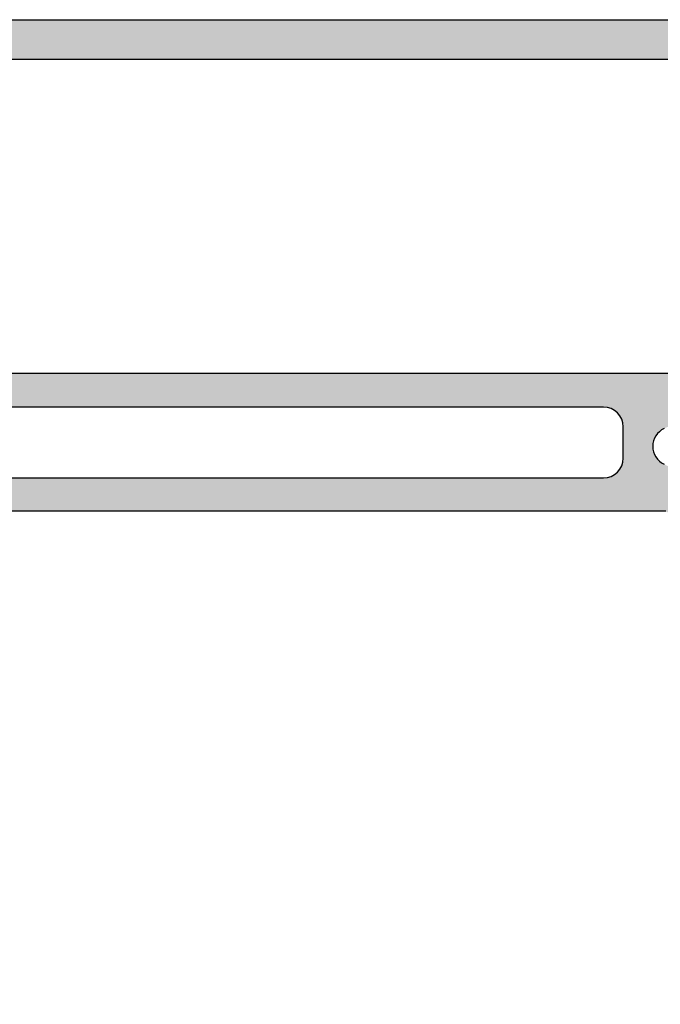
# Model space of a CAD drawing. Units: millimetres. Extents: x 0 to 3510, y 1911 to 3479.
# Drawn here: x 1715 to 1747, y 2036 to 2086 of the extents above; entities that cross this region are included whole.
import ezdxf

# ---------------------------------------------------------------- set-up
doc = ezdxf.new("R2010")
doc.units = ezdxf.units.MM
doc.header["$LTSCALE"] = 2.5
for name, color, linetype in [('A4PURSOM1', 7, 'Continuous'), ('MUOTOVIIVAT', 1, 'Continuous'), ('Profiili täyttö', 7, 'Continuous')]:
    doc.layers.add(name, color=color, linetype=linetype)

# ---------------------------------------------------------------- blocks, each defined once
blk = doc.blocks.new('12696r')
at = {"layer": 'Profiili täyttö'}
h = blk.add_hatch(color=256, dxfattribs=at)
h.set_gradient(color1=(128, 128, 128), color2=(128, 128, 128), tint=1)
edge = h.paths.add_edge_path()
edge.add_arc((-72.84998999999993, 4.849989999999934), 0.6499900000001162, -89.99999999997988, 2.0122570276726037e-11, ccw=False)
edge.add_line((-72.8499899999997, 4.199999999999818), (-73.19999999999982, 4.199999999999818))
edge.add_arc((-73.19999999999976, 3.699999999999761), 0.5000000000000568, 90.00000000000652, 179.9999999999935)
edge.add_line((-73.69999999999982, 3.699999999999818), (-73.69999999999982, 3))
edge.add_arc((-72.69999999999982, 3), 1, 180, 270)
edge.add_line((-72.69999999999982, 2), (-64.80000000000018, 2))
edge.add_arc((-64.80000000000018, 3), 1, 270, 360)
edge.add_line((-63.80000000000018, 3), (-63.80000000000018, 3.699999999999818))
edge.add_arc((-64.30000000000018, 3.699999999999818), 0.5, 0, 90)
edge.add_line((-64.30000000000018, 4.199999999999818), (-64.55000999999993, 4.199999999999818))
edge.add_arc((-64.55000999999993, 4.849989999999707), 0.6499899999998888, 180, 270, ccw=False)
edge.add_line((-65.19999999999982, 4.849989999999707), (-65.19999999999982, 4.850010000000111))
edge.add_arc((-64.55000999999993, 4.850010000000111), 0.6499899999998888, 90, 180, ccw=False)
edge.add_line((-64.55000999999993, 5.5), (-64.29999999999836, 5.5))
edge.add_arc((-64.29999999999859, 3.7000000000005), 1.7999999999995, -7.219114195322618e-12, 89.99999999999278, ccw=False)
edge.add_line((-62.49999999999909, 3.700000000000273), (-62.49999999999909, 3.499999999999091))
edge.add_arc((-61.49999999999943, 3.499999999998749), 0.9999999999996589, 179.9999999999805, 270.0000000000196)
edge.add_line((-61.49999999999909, 2.499999999999091), (-60.49999999999909, 2.5))
edge.add_arc((-60.49999999999942, 3.500000000000327), 1.000000000000327, 270.0000000000188, 359.9999999999812)
edge.add_line((-59.49999999999909, 3.5), (-59.49999999999909, 18.50206983301405))
edge.add_line((-59.49999999999909, 18.50206983301405), (-57.5360733201569, 20.14999998572875))
edge.add_line((-57.5360733201569, 20.14999998572875), (-57.14286941344017, 20.14999998572875))
edge.add_line((-57.14286941344017, 20.14999998572875), (-56.8253267653854, 19.59999998572903))
edge.add_line((-56.8253267653854, 19.59999998572903), (-56.50778411733154, 20.14999998572875))
edge.add_line((-56.50778411733154, 20.14999998572875), (-55.73286941344031, 20.14999998572875))
edge.add_line((-55.73286941344031, 20.14999998572875), (-55.41532676538554, 19.59999998572903))
edge.add_line((-55.41532676538554, 19.59999998572903), (-55.09778411733168, 20.14999998572875))
edge.add_line((-55.09778411733168, 20.14999998572875), (-54.32286941344046, 20.14999998572875))
edge.add_line((-54.32286941344046, 20.14999998572875), (-54.00532676538569, 19.59999998572903))
edge.add_line((-54.00532676538569, 19.59999998572903), (-53.68778411733092, 20.14999998572875))
edge.add_line((-53.68778411733092, 20.14999998572875), (-52.91286941343969, 20.14999998572875))
edge.add_line((-52.91286941343969, 20.14999998572875), (-52.59532676538583, 19.59999998572903))
edge.add_line((-52.59532676538583, 19.59999998572903), (-52.27778411733107, 20.14999998572875))
edge.add_line((-52.27778411733107, 20.14999998572875), (-51.50286941343984, 20.14999998572875))
edge.add_line((-51.50286941343984, 20.14999998572875), (-51.18532676538598, 19.59999998572903))
edge.add_line((-51.18532676538598, 19.59999998572903), (-50.86778411733121, 20.14999998572875))
edge.add_line((-50.86778411733121, 20.14999998572875), (-50.09286941343998, 20.14999998572875))
edge.add_line((-50.09286941343998, 20.14999998572875), (-49.77532676538522, 19.59999998572903))
edge.add_line((-49.77532676538522, 19.59999998572903), (-49.45778411733136, 20.14999998572875))
edge.add_line((-49.45778411733136, 20.14999998572875), (-48.07738173164398, 20.79369221604884))
edge.add_arc((-48.49999999999994, 21.70000000000073), 0.999999999999987, 295.0000004182099, 424.9999995817901)
edge.add_line((-48.07738173164398, 22.60630778395262), (-49.25686051868888, 23.15630777326987))
edge.add_arc((-49.67947877934888, 22.24999998572753), 1.000000000001591, 65.00000006836346, 89.99999999999308)
edge.add_line((-49.67947877934876, 23.24999998572912), (-50.16278411733128, 23.24999998572912))
edge.add_line((-50.16278411733128, 23.24999998572912), (-50.48032676538514, 23.7999999857293))
edge.add_line((-50.48032676538514, 23.7999999857293), (-50.79786941343991, 23.24999998572912))
edge.add_line((-50.79786941343991, 23.24999998572912), (-51.57278411733114, 23.24999998572912))
edge.add_line((-51.57278411733114, 23.24999998572912), (-51.89032676538591, 23.7999999857293))
edge.add_line((-51.89032676538591, 23.7999999857293), (-52.20786941343977, 23.24999998572912))
edge.add_line((-52.20786941343977, 23.24999998572912), (-52.98278411733099, 23.24999998572912))
edge.add_line((-52.98278411733099, 23.24999998572912), (-53.30032676538576, 23.7999999857293))
edge.add_line((-53.30032676538576, 23.7999999857293), (-53.61786941343962, 23.24999998572912))
edge.add_line((-53.61786941343962, 23.24999998572912), (-54.39278411733176, 23.24999998572912))
edge.add_line((-54.39278411733176, 23.24999998572912), (-54.71032676538562, 23.7999999857293))
edge.add_line((-54.71032676538562, 23.7999999857293), (-55.02786941344038, 23.24999998572912))
edge.add_line((-55.02786941344038, 23.24999998572912), (-55.80278411733161, 23.24999998572912))
edge.add_line((-55.80278411733161, 23.24999998572912), (-56.12032676538547, 23.7999999857293))
edge.add_line((-56.12032676538547, 23.7999999857293), (-56.43786941344024, 23.24999998572912))
edge.add_line((-56.43786941344024, 23.24999998572912), (-57.53607328613998, 23.24999998572912))
edge.add_line((-57.53607328613998, 23.24999998572912), (-59.5, 24.89793016698786))
edge.add_line((-59.5, 24.89793016698786), (-59.5, 28.69999999999982))
edge.add_line((-59.5, 28.69999999999982), (-59.20572934672828, 29.13520752484419))
edge.add_arc((-59.49550709461501, 29.21285323837473), 0.2999999999999552, 345.0000000000397, 435.0000000000397)
edge.add_line((-59.41786138108446, 29.50263098626147), (-59.50046369221941, 29.52476420882294))
edge.add_arc((-59.42281797868868, 29.8145419567095), 0.2999999999998383, 180.0000000000027, 254.9999999999973, ccw=False)
edge.add_line((-59.72281797868852, 29.81454195670949), (-59.72281797868855, 31.00328353471559))
edge.add_arc((-59.22281797868878, 31.00328353471564), 0.4999999999997726, 69.99999999999562, 180.0000000000049, ccw=False)
edge.add_line((-59.05180790702599, 31.47312984510836), (-57.00159820833699, 30.72691454078222))
edge.add_arc((-57.10420425133458, 30.44500675454593), 0.3000000000004484, 30.00000000004877, 70.00000000005309, ccw=False)
edge.add_line((-56.84439663019899, 30.59500675454638), (-56.62584150536132, 30.21645817407307))
edge.add_arc((-56.88564912649662, 30.06645817407287), 0.3000000000000747, -89.99999999997152, 30.000000000036096, ccw=False)
edge.add_line((-56.88564912649647, 29.7664581740728), (-56.96881003228236, 29.76645817407325))
edge.add_arc((-56.96881003228184, 29.46645817407315), 0.3000000000001037, 90.00000000010043, 150.0000000001089)
edge.add_line((-57.22861765341754, 29.6164581740727), (-58.13301270189289, 28.04999999999973))
edge.add_arc((-57.70000000000046, 27.79999999999959), 0.5000000000002536, 149.999999999998, 323.1301023541718)
edge.add_line((-57.30000000000018, 27.49999999999955), (-53.62264973081074, 27.49999999999955))
edge.add_arc((-53.62264973081079, 27.79999999999978), 0.3000000000002387, 270.0000000000109, 359.9999999999891)
edge.add_line((-53.32264973081055, 27.79999999999973), (-53.32264973081055, 28.01961524226999))
edge.add_arc((-53.62264973081083, 28.01961524226951), 0.3000000000002743, 9.227849315811046e-11, 30.00000000009645)
edge.add_line((-53.36284210967551, 28.16961524227008), (-54.15980762113577, 29.54999999999973))
edge.add_arc((-53.90000000000025, 29.69999999999959), 0.300000000000095, 104.06487602418309, 209.9999999999587, ccw=False)
edge.add_line((-53.97290612190591, 29.99100635283185), (-50.56567013716358, 30.84462470050221))
edge.add_arc((-50.32264973081033, 29.87460352439528), 0.999999999999985, -90.00000000001302, 104.06487602424991, ccw=False)
edge.add_line((-50.32264973081055, 28.8746035243953), (-51.02264973081037, 28.8746035243953))
edge.add_arc((-51.02264973081038, 28.57460352439512), 0.3000000000001748, 89.99999999999865, 180.0000000000013)
edge.add_line((-51.32264973081055, 28.57460352439512), (-51.32264973081055, 26.80763320602591))
edge.add_arc((-51.02264973081043, 26.80763320602646), 0.3000000000001251, 180.0000000001045, 242.7746446659644)
edge.add_line((-51.15989717460889, 26.54086900458469), (-48.16495112566736, 25))
edge.add_line((-48.16495112566736, 25), (-12.14320388568557, 25))
edge.add_arc((-9.03032740243124, 23.39999999999964), 3.499999999999854, 114.9999999316166, 152.7971055877777, ccw=False)
edge.add_line((-10.5094913147377, 26.57207725639319), (-8.316819687865049, 27.59453682463754))
edge.add_line((-8.316819687865049, 27.59453682463754), (-7.216580753730327, 29.50020656898596))
edge.add_arc((-6.350555349946115, 29.00020656898635), 0.9999999999996064, 90.00000000000767, 150.0000000000131, ccw=False)
edge.add_line((-6.350555349946248, 30.00020656898596), (-5.59999999999944, 30.00020656898596))
edge.add_arc((-5.599999999999407, 29.7002065689861), 0.2999999999998586, -30.000000000006708, 90.00000000000631, ccw=False)
edge.add_line((-5.340192378864216, 29.55020656898614), (-6.137157890324474, 28.1698218112565))
edge.add_arc((-5.877350269189185, 28.01982181125593), 0.3000000000002461, 149.9999999999021, 179.9999999999091)
edge.add_line((-6.177350269189432, 28.01982181125641), (-6.177350269189432, 27.80020656898614))
edge.add_arc((-5.877350269189193, 27.8002065689862), 0.3000000000002387, 180.0000000000108, 269.9999999999891)
edge.add_line((-5.87735026918925, 27.50020656898596), (-2.199999999999804, 27.50020656898596))
edge.add_arc((-1.799999999999508, 27.80020656898597), 0.5000000000002439, 216.8698976458247, 390.0000000000064)
edge.add_line((-1.366987298107105, 28.05020656898614), (-2.27138234658274, 29.61666474305912))
edge.add_arc((-2.531189967718056, 29.46666474305933), 0.2999999999998806, 29.99999999996663, 89.99999999997702)
edge.add_line((-2.531189967717935, 29.76666474305921), (-2.614350873502971, 29.76666474305921))
edge.add_arc((-2.614350873503412, 30.06666474305931), 0.3000000000001002, 150.000000000073, 270.0000000000841, ccw=False)
edge.add_line((-2.874158494639019, 30.21666474305903), (-2.655603369800588, 30.59521332353279))
edge.add_arc((-2.395795748665444, 30.44521332353357), 0.2999999999994458, 110.0000000001072, 150.0000000001116, ccw=False)
edge.add_line((-2.498401791663483, 30.72712110976863), (-0.9311550061190133, 31.29755228945623))
edge.add_arc((-0.7601449344564115, 30.82770597906318), 0.5000000000000191, -1.8815171642927453e-11, 109.9999999999709, ccw=False)
edge.add_line((-0.2601449344563918, 30.82770597906301), (-0.2601449344564202, 29.07388142615991))
edge.add_line((-0.2601449344564202, 29.07388142615991), (9.237055564881302e-13, 28.50252866761411))
edge.add_line((9.237055564881302e-13, 28.50252866761411), (1.4210854715202e-14, 25.50000108912263))
edge.add_line((1.4210854715202e-14, 25.50000108912263), (-0.3175432850994042, 24.94999998572803))
edge.add_line((-0.3175432850994042, 24.94999998572803), (-1.092457988990631, 24.94999998572803))
edge.add_line((-1.092457988990631, 24.94999998572803), (-1.4100006370454, 25.49999998572821))
edge.add_line((-1.4100006370454, 25.49999998572821), (-1.727543285099259, 24.94999998572803))
edge.add_line((-1.727543285099259, 24.94999998572803), (-2.502457988990486, 24.94999998572803))
edge.add_line((-2.502457988990486, 24.94999998572803), (-2.820000637045254, 25.49999998572821))
edge.add_line((-2.820000637045254, 25.49999998572821), (-3.137543285099113, 24.94999998572803))
edge.add_line((-3.137543285099113, 24.94999998572803), (-3.91245798899125, 24.94999998572803))
edge.add_line((-3.91245798899125, 24.94999998572803), (-4.230000637045109, 25.49999998572821))
edge.add_line((-4.230000637045109, 25.49999998572821), (-4.547543285098968, 24.94999998572803))
edge.add_line((-4.547543285098968, 24.94999998572803), (-5.322457988991104, 24.94999998572803))
edge.add_line((-5.322457988991104, 24.94999998572803), (-5.640000637044963, 25.49999998572821))
edge.add_line((-5.640000637044963, 25.49999998572821), (-5.957543285098822, 24.94999998572803))
edge.add_line((-5.957543285098822, 24.94999998572803), (-6.732457988990959, 24.94999998572803))
edge.add_line((-6.732457988990959, 24.94999998572803), (-7.050000637044818, 25.49999998572821))
edge.add_line((-7.050000637044818, 25.49999998572821), (-7.367543285098677, 24.94999998572803))
edge.add_line((-7.367543285098677, 24.94999998572803), (-7.850848623082115, 24.94999998572803))
edge.add_arc((-7.850848623081536, 23.94999998572848), 0.9999999999995453, 90.00000000003318, 114.9999999316627)
edge.add_line((-8.27346688374108, 24.85630777326878), (-9.452945670786889, 24.30630778395198))
edge.add_arc((-9.030327402430927, 23.40000000000009), 0.999999999999987, 115.0000004182099, 244.9999995817901)
edge.add_line((-9.452945670786889, 22.4936922160482), (-8.072543285098604, 21.84999998572812))
edge.add_line((-8.072543285098604, 21.84999998572812), (-7.755000637044745, 21.29999998572839))
edge.add_line((-7.755000637044745, 21.29999998572839), (-7.437457988990886, 21.84999998572812))
edge.add_line((-7.437457988990886, 21.84999998572812), (-6.662543285098749, 21.84999998572812))
edge.add_line((-6.662543285098749, 21.84999998572812), (-6.34500063704489, 21.29999998572839))
edge.add_line((-6.34500063704489, 21.29999998572839), (-6.027457988991031, 21.84999998572812))
edge.add_line((-6.027457988991031, 21.84999998572812), (-5.252543285098895, 21.84999998572812))
edge.add_line((-5.252543285098895, 21.84999998572812), (-4.935000637045036, 21.29999998572839))
edge.add_line((-4.935000637045036, 21.29999998572839), (-4.617457988991177, 21.84999998572812))
edge.add_line((-4.617457988991177, 21.84999998572812), (-3.84254328509904, 21.84999998572812))
edge.add_line((-3.84254328509904, 21.84999998572812), (-3.525000637045181, 21.29999998572839))
edge.add_line((-3.525000637045181, 21.29999998572839), (-3.207457988990413, 21.84999998572812))
edge.add_line((-3.207457988990413, 21.84999998572812), (-2.432543285099186, 21.84999998572812))
edge.add_line((-2.432543285099186, 21.84999998572812), (-2.115000637045327, 21.29999998572839))
edge.add_line((-2.115000637045327, 21.29999998572839), (-1.797457988990558, 21.84999998572812))
edge.add_line((-1.797457988990558, 21.84999998572812), (-1.022543285099331, 21.84999998572812))
edge.add_line((-1.022543285099331, 21.84999998572812), (-0.7050006370454724, 21.29999998572839))
edge.add_line((-0.7050006370454724, 21.29999998572839), (-0.3874579889907039, 21.84999998572812))
edge.add_line((-0.3874579889907039, 21.84999998572812), (9.237055564881302e-13, 21.84999998572812))
edge.add_line((9.237055564881302e-13, 21.84999998572812), (0, 18.79289346314818))
edge.add_line((0, 18.79289346314818), (-0.6464470000000802, 18.14644646314855))
edge.add_arc((-1.000000172771154, 18.49999982722926), 0.4999998272292501, 179.9999271290145, 314.9999844984678, ccw=False)
edge.add_line((-1.5, 18.50000046314835), (-1.5, 19.5))
edge.add_arc((-2, 19.5), 0.5, 0, 90)
edge.add_line((-2, 20), (-4.002701136987525, 20))
edge.add_arc((-4.002701136987525, 19.5), 0.5, 90, 180)
edge.add_line((-4.502701136987525, 19.5), (-4.502701136987525, 11.89729886302075))
edge.add_line((-4.502701136987525, 11.89729886302075), (-4.999999999999091, 11.40000000000873))
edge.add_line((-4.999999999999091, 11.40000000000873), (-4.5, 10.90000000000873))
edge.add_line((-4.5, 10.90000000000873), (-4.499999999999091, 10.5))
edge.add_line((-4.499999999999091, 10.5), (-4.999999999999091, 10))
edge.add_line((-4.999999999999091, 10), (-4.5, 9.5))
edge.add_line((-4.5, 9.5), (-4.5, 2.5))
edge.add_arc((-4, 2.5), 0.5, 180, 270)
edge.add_line((-4, 2), (-2, 2))
edge.add_arc((-2, 2.5), 0.5, 270, 360)
edge.add_line((-1.5, 2.5), (-1.5, 3.499999536851192))
edge.add_arc((-1.000000172771083, 3.500000172770569), 0.4999998272293212, 45.000015501551786, 180.000072871018, ccw=False)
edge.add_line((-0.6464470000000802, 3.85355353685145), (0, 3.20710653685137))
edge.add_line((0, 3.20710653685137), (0, 0))
edge.add_line((0, 0), (-75, 4.547473508864641e-13))
edge.add_line((-75, 4.547473508864641e-13), (-75, 5.500000000000455))
edge.add_line((-75, 5.500000000000455), (-72.8499899999997, 5.5))
edge.add_arc((-72.8499899999997, 4.850010000000111), 0.6499899999998888, 0, 90, ccw=False)
edge.add_line((-72.19999999999982, 4.850010000000111), (-72.19999999999982, 4.849990000000162))
edge = h.paths.add_edge_path(flags=16)
edge.add_line((-45, 19.70000000000073), (-12.02524006927706, 19.70000000000073))
edge.add_arc((-12.02524006927698, 20.70000000000086), 1.000000000000135, 269.9999999999955, 394.7778313663597)
edge.add_line((-11.20387010360353, 21.27039580949622), (-12.31498121471667, 22.87039580949613))
edge.add_arc((-13.13635118038903, 22.30000000000223), 0.999999999998408, 34.77783136632665, 89.99999999996184)
edge.add_line((-13.13635118038836, 23.30000000000064), (-45, 23.30000000000064))
edge.add_arc((-45, 22.30000000000064), 1, 90, 180)
edge.add_line((-46, 22.30000000000064), (-46, 20.70000000000073))
edge.add_arc((-44.99999999999999, 20.70000000000073), 1.000000000000007, 180.0000000000002, 269.9999999999996)
edge = h.paths.add_edge_path(flags=16)
edge.add_line((-6.750000000000909, 15.99999999999864), (-6.75, 4.000000000000455))
edge.add_line((-6.75, 4.000000000000455), (-6.499999999999091, 4.000000000000455))
edge.add_line((-6.499999999999091, 4.000000000000455), (-6.499999999999091, 2.299999999999727))
edge.add_arc((-6.799999999999727, 2.300000000000182), 0.3000000000006366, 269.99999999991314, 359.99999999991314, ccw=False)
edge.add_line((-6.800000000000182, 1.999999999999545), (-57.19999999999982, 2.000000000000455))
edge.add_arc((-57.19999999999982, 2.300000000000637), 0.3000000000001819, 180, 270, ccw=False)
edge.add_line((-57.5, 2.300000000000637), (-57.49999999999909, 4.000000000000455))
edge.add_line((-57.49999999999909, 4.000000000000455), (-57.24999999999909, 4.000000000000455))
edge.add_line((-57.24999999999909, 4.000000000000455), (-57.24999999999908, 10.90270113699353))
edge.add_line((-57.24999999999908, 10.90270113699353), (-57.74729886301156, 11.40000000000555))
edge.add_line((-57.74729886301156, 11.40000000000555), (-57.24999999999908, 11.89729886301757))
edge.add_line((-57.24999999999908, 11.89729886301757), (-57.24999999999908, 15.99999999999864))
edge.add_line((-57.24999999999908, 15.99999999999864), (-57.49999999999999, 15.99999999999864))
edge.add_line((-57.49999999999999, 15.99999999999864), (-57.49999999999909, 17.69999999999845))
edge.add_arc((-57.19999999999936, 17.69999999999891), 0.2999999999997272, 90.00000000008691, 180.0000000000869, ccw=False)
edge.add_line((-57.19999999999982, 17.99999999999864), (-6.800000000000182, 17.99999999999955))
edge.add_arc((-6.799999999999727, 17.69999999999891), 0.3000000000006366, 8.691358743817545e-11, 90.00000000008691, ccw=False)
edge.add_line((-6.499999999999091, 17.69999999999936), (-6.499999999999091, 15.99999999999864))
edge.add_line((-6.499999999999091, 15.99999999999864), (-6.750000000000909, 15.99999999999864))
at = {"layer": 'MUOTOVIIVAT', "color": 7}
for points in [[(-48.07738173164398, 20.79369221604884, 0.6370702556767138), (-48.07738173164398, 22.60630778395262)], [(-48.16495112566736, 25), (-12.14320388568557, 25, -0.166432658704929)]]:
    blk.add_lwpolyline(points, format="xyb", dxfattribs=at)
blk.add_lwpolyline([(0, 0), (-75, 4.547473508864641e-13)], dxfattribs=at)
for points in [[(-45, 19.70000000000073), (-12.02524006927706, 19.70000000000073, 0.6054893278423602), (-11.20387010360353, 21.27039580949622), (-12.31498121471667, 22.87039580949613, 0.2457261255593793), (-13.13635118038836, 23.30000000000064), (-45, 23.30000000000064, 0.414213562373095), (-46, 22.30000000000064), (-46, 20.70000000000073, 0.4142135623730924)], [(-6.750000000000909, 15.99999999999864), (-6.75, 4.000000000000455), (-6.499999999999091, 4.000000000000455), (-6.499999999999091, 2.299999999999727, -0.414213562373095), (-6.800000000000182, 1.999999999999545), (-57.19999999999982, 2.000000000000455, -0.414213562373095), (-57.5, 2.300000000000637), (-57.49999999999909, 4.000000000000455), (-57.24999999999909, 4.000000000000455), (-57.24999999999908, 10.90270113699353), (-57.24999999999908, 10.90270113699353), (-57.74729886301156, 11.40000000000555), (-57.24999999999908, 11.89729886301757), (-57.24999999999908, 15.99999999999864), (-57.49999999999999, 15.99999999999864), (-57.49999999999909, 17.69999999999845, -0.4142135623730951), (-57.19999999999982, 17.99999999999864), (-6.800000000000182, 17.99999999999955, -0.414213562373095), (-6.499999999999091, 17.69999999999936), (-6.499999999999091, 15.99999999999864)]]:
    blk.add_lwpolyline(points, format="xyb", close=True, dxfattribs=at)
blk = doc.blocks.new('12695r')
at = {"layer": 'Profiili täyttö'}
h = blk.add_hatch(color=256, dxfattribs=at)
h.set_gradient(color1=(128, 128, 128), color2=(128, 128, 128), tint=1)
edge = h.paths.add_edge_path()
edge.add_line((-58.133012701893, -28.04999999999973), (-57.22861765341748, -29.61645817407316))
edge.add_arc((-56.96881003228217, -29.46645817407338), 0.2999999999998677, 209.9999999999649, 269.9999999999728)
edge.add_line((-56.96881003228231, -29.76645817407325), (-56.88564912649644, -29.76645817407325))
edge.add_arc((-56.88564912649645, -30.06645817407309), 0.2999999999998444, -30.000000000011426, 89.99999999999733, ccw=False)
edge.add_line((-56.62584150536129, -30.21645817407307), (-56.84439663019896, -30.59500675454683))
edge.add_arc((-57.10420425133395, -30.44500675454615), 0.3000000000000437, 289.999999999858, 329.9999999998547, ccw=False)
edge.add_line((-57.00159820833694, -30.72691454078222), (-59.05180790702595, -31.47312984510882))
edge.add_arc((-59.22281797868869, -31.00328353471607), 0.4999999999997676, 179.9999999999971, 289.9999999999976, ccw=False)
edge.add_line((-59.72281797868846, -31.00328353471605), (-59.72281797868849, -29.81454195670995))
edge.add_arc((-59.42281797868863, -29.81454195670998), 0.299999999999855, 104.99999999999929, 179.9999999999939, ccw=False)
edge.add_line((-59.50046369221935, -29.5247642088234), (-59.41786138108443, -29.50263098626192))
edge.add_arc((-59.49550709461516, -29.21285323837495), 0.3000000000002349, 284.9999999999839, 374.9999999999886)
edge.add_line((-59.2057293467282, -29.13520752484419), (-59.49999999999998, -28.69999999999982))
edge.add_line((-59.49999999999998, -28.69999999999982), (-59.49999999999998, -24.89793016698877))
edge.add_line((-59.49999999999998, -24.89793016698877), (-57.53607328613996, -23.24999998572912))
edge.add_line((-57.53607328613996, -23.24999998572912), (-56.43786941344022, -23.24999998572912))
edge.add_line((-56.43786941344022, -23.24999998572912), (-56.12032676538545, -23.7999999857293))
edge.add_line((-56.12032676538545, -23.7999999857293), (-55.80278411733159, -23.24999998572912))
edge.add_line((-55.80278411733159, -23.24999998572912), (-55.02786941344036, -23.24999998572912))
edge.add_line((-55.02786941344036, -23.24999998572912), (-54.7103267653856, -23.7999999857293))
edge.add_line((-54.7103267653856, -23.7999999857293), (-54.39278411733174, -23.24999998572912))
edge.add_line((-54.39278411733174, -23.24999998572912), (-53.6178694134396, -23.24999998572912))
edge.add_line((-53.6178694134396, -23.24999998572912), (-53.30032676538574, -23.7999999857293))
edge.add_line((-53.30032676538574, -23.7999999857293), (-52.98278411733097, -23.24999998572912))
edge.add_line((-52.98278411733097, -23.24999998572912), (-52.20786941343975, -23.24999998572912))
edge.add_line((-52.20786941343975, -23.24999998572912), (-51.89032676538589, -23.7999999857293))
edge.add_line((-51.89032676538589, -23.7999999857293), (-51.57278411733112, -23.24999998572912))
edge.add_line((-51.57278411733112, -23.24999998572912), (-50.7978694134399, -23.24999998572912))
edge.add_line((-50.7978694134399, -23.24999998572912), (-50.48032676538513, -23.7999999857293))
edge.add_line((-50.48032676538513, -23.7999999857293), (-50.16278411733127, -23.24999998572912))
edge.add_line((-50.16278411733127, -23.24999998572912), (-49.67947877934874, -23.24999998572912))
edge.add_arc((-49.67947877934886, -22.24999998572753), 1.000000000001592, 270.0000000000069, 294.9999999316366)
edge.add_line((-49.25686051868887, -23.15630777326987), (-48.07738173164397, -22.60630778395262))
edge.add_arc((-48.49999999999993, -21.70000000000073), 0.999999999999987, 295.0000004182099, 424.9999995817901)
edge.add_line((-48.07738173164397, -20.79369221604884), (-49.45778411733134, -20.14999998572875))
edge.add_line((-49.45778411733134, -20.14999998572875), (-49.7753267653852, -19.59999998572903))
edge.add_line((-49.7753267653852, -19.59999998572903), (-50.09286941343997, -20.14999998572875))
edge.add_line((-50.09286941343997, -20.14999998572875), (-50.8677841173312, -20.14999998572875))
edge.add_line((-50.8677841173312, -20.14999998572875), (-51.18532676538597, -19.59999998572903))
edge.add_line((-51.18532676538597, -19.59999998572903), (-51.50286941343982, -20.14999998572875))
edge.add_line((-51.50286941343982, -20.14999998572875), (-52.27778411733104, -20.14999998572875))
edge.add_line((-52.27778411733104, -20.14999998572875), (-52.59532676538581, -19.59999998572903))
edge.add_line((-52.59532676538581, -19.59999998572903), (-52.91286941343967, -20.14999998572875))
edge.add_line((-52.91286941343967, -20.14999998572875), (-53.6877841173309, -20.14999998572875))
edge.add_line((-53.6877841173309, -20.14999998572875), (-54.00532676538567, -19.59999998572903))
edge.add_line((-54.00532676538567, -19.59999998572903), (-54.32286941344044, -20.14999998572875))
edge.add_line((-54.32286941344044, -20.14999998572875), (-55.09778411733166, -20.14999998572875))
edge.add_line((-55.09778411733166, -20.14999998572875), (-55.41532676538552, -19.59999998572903))
edge.add_line((-55.41532676538552, -19.59999998572903), (-55.73286941344029, -20.14999998572875))
edge.add_line((-55.73286941344029, -20.14999998572875), (-56.50778411733152, -20.14999998572875))
edge.add_line((-56.50778411733152, -20.14999998572875), (-56.82532676538538, -19.59999998572903))
edge.add_line((-56.82532676538538, -19.59999998572903), (-57.14286941344015, -20.14999998572875))
edge.add_line((-57.14286941344015, -20.14999998572875), (-57.53607332015688, -20.14999998572875))
edge.add_line((-57.53607332015688, -20.14999998572875), (-59.49999999999907, -18.50206983301359))
edge.add_line((-59.49999999999907, -18.50206983301359), (-59.49999999999908, -11))
edge.add_arc((-60.49999999999908, -11), 1, 359.9999999999998, 449.9999999999995)
edge.add_line((-60.49999999999907, -10), (-60.99999999999907, -10))
edge.add_arc((-60.99999999999907, -9), 1, 180, 270, ccw=False)
edge.add_arc((-60.99999999999907, -9), 1, 90, 180, ccw=False)
edge.add_line((-60.99999999999907, -8), (-52.49999999999907, -8))
edge.add_arc((-52.49999999999907, -7.5), 0.5, 270, 360)
edge.add_line((-51.99999999999907, -7.5), (-51.99999999999908, 0))
edge.add_line((-51.99999999999908, 0), (0, 0))
edge.add_line((0, 0), (1.4210854715202e-14, -3.207106536851825))
edge.add_line((1.4210854715202e-14, -3.207106536851825), (-0.6464470000000659, -3.85355353685145))
edge.add_arc((-1.000000172771178, -3.500000172770912), 0.4999998272291555, 179.9999271289948, 314.9999844984848, ccw=False)
edge.add_line((-1.499999999999929, -3.499999536851647), (-1.499999999999986, -2.5))
edge.add_arc((-1.999999999999986, -2.5), 0.5, 0, 90)
edge.add_line((-1.999999999999986, -2), (-3.999999999999986, -2))
edge.add_arc((-3.999999999999986, -2.5), 0.5, 90, 180)
edge.add_line((-4.499999999999986, -2.5), (-4.499999999999986, -9.49999999999909))
edge.add_line((-4.499999999999986, -9.49999999999909), (-4.999999999999986, -9.99999999999909))
edge.add_line((-4.999999999999986, -9.99999999999909), (-4.499999999999986, -10.49999999999909))
edge.add_line((-4.499999999999986, -10.49999999999909), (-4.499999999999986, -12.3000000000111))
edge.add_line((-4.499999999999986, -12.3000000000111), (-4.999999999999986, -12.8000000000111))
edge.add_line((-4.999999999999986, -12.8000000000111), (-4.499999999999986, -13.3000000000111))
edge.add_line((-4.499999999999986, -13.3000000000111), (-4.499999999999986, -19.5))
edge.add_arc((-3.999999999999986, -19.5), 0.5, 180, 270)
edge.add_line((-3.999999999999986, -20), (-1.999999999999986, -20))
edge.add_arc((-1.999999999999986, -19.5), 0.5, 270, 360)
edge.add_line((-1.499999999999986, -19.5), (-1.499999999999986, -18.50000046314835))
edge.add_arc((-1.000000172771134, -18.4999998272293), 0.4999998272292566, 45.00001550153843, 180.0000728709806, ccw=False)
edge.add_line((-0.6464470000000944, -18.14644646314855), (1.4210854715202e-14, -18.79289346314818))
edge.add_line((1.4210854715202e-14, -18.79289346314818), (9.237055564881302e-13, -21.84999998572812))
edge.add_line((9.237055564881302e-13, -21.84999998572812), (-0.3874579889907039, -21.84999998572812))
edge.add_line((-0.3874579889907039, -21.84999998572812), (-0.7050006370454724, -21.29999998572839))
edge.add_line((-0.7050006370454724, -21.29999998572839), (-1.022543285099331, -21.84999998572812))
edge.add_line((-1.022543285099331, -21.84999998572812), (-1.797457988990558, -21.84999998572812))
edge.add_line((-1.797457988990558, -21.84999998572812), (-2.115000637045327, -21.29999998572839))
edge.add_line((-2.115000637045327, -21.29999998572839), (-2.432543285099186, -21.84999998572812))
edge.add_line((-2.432543285099186, -21.84999998572812), (-3.207457988990413, -21.84999998572812))
edge.add_line((-3.207457988990413, -21.84999998572812), (-3.525000637045181, -21.29999998572839))
edge.add_line((-3.525000637045181, -21.29999998572839), (-3.84254328509904, -21.84999998572812))
edge.add_line((-3.84254328509904, -21.84999998572812), (-4.617457988991177, -21.84999998572812))
edge.add_line((-4.617457988991177, -21.84999998572812), (-4.935000637045036, -21.29999998572839))
edge.add_line((-4.935000637045036, -21.29999998572839), (-5.252543285098895, -21.84999998572812))
edge.add_line((-5.252543285098895, -21.84999998572812), (-6.027457988991031, -21.84999998572812))
edge.add_line((-6.027457988991031, -21.84999998572812), (-6.34500063704489, -21.29999998572839))
edge.add_line((-6.34500063704489, -21.29999998572839), (-6.662543285098749, -21.84999998572812))
edge.add_line((-6.662543285098749, -21.84999998572812), (-7.437457988990886, -21.84999998572812))
edge.add_line((-7.437457988990886, -21.84999998572812), (-7.755000637044745, -21.29999998572839))
edge.add_line((-7.755000637044745, -21.29999998572839), (-8.072543285098604, -21.84999998572812))
edge.add_line((-8.072543285098604, -21.84999998572812), (-9.452945670786889, -22.4936922160482))
edge.add_arc((-9.030327402430927, -23.40000000000009), 0.999999999999987, 115.0000004182099, 244.9999995817901)
edge.add_line((-9.452945670786889, -24.30630778395198), (-8.27346688374108, -24.85630777326878))
edge.add_arc((-7.850848623081536, -23.94999998572848), 0.9999999999995455, 245.0000000683373, 269.9999999999668)
edge.add_line((-7.850848623082115, -24.94999998572803), (-7.367543285098677, -24.94999998572803))
edge.add_line((-7.367543285098677, -24.94999998572803), (-7.050000637044818, -25.49999998572821))
edge.add_line((-7.050000637044818, -25.49999998572821), (-6.732457988990959, -24.94999998572803))
edge.add_line((-6.732457988990959, -24.94999998572803), (-5.957543285098822, -24.94999998572803))
edge.add_line((-5.957543285098822, -24.94999998572803), (-5.640000637044963, -25.49999998572821))
edge.add_line((-5.640000637044963, -25.49999998572821), (-5.322457988991104, -24.94999998572803))
edge.add_line((-5.322457988991104, -24.94999998572803), (-4.547543285098968, -24.94999998572803))
edge.add_line((-4.547543285098968, -24.94999998572803), (-4.230000637045109, -25.49999998572821))
edge.add_line((-4.230000637045109, -25.49999998572821), (-3.91245798899125, -24.94999998572803))
edge.add_line((-3.91245798899125, -24.94999998572803), (-3.137543285099113, -24.94999998572803))
edge.add_line((-3.137543285099113, -24.94999998572803), (-2.820000637045254, -25.49999998572821))
edge.add_line((-2.820000637045254, -25.49999998572821), (-2.502457988990486, -24.94999998572803))
edge.add_line((-2.502457988990486, -24.94999998572803), (-1.727543285099259, -24.94999998572803))
edge.add_line((-1.727543285099259, -24.94999998572803), (-1.4100006370454, -25.49999998572821))
edge.add_line((-1.4100006370454, -25.49999998572821), (-1.092457988990631, -24.94999998572803))
edge.add_line((-1.092457988990631, -24.94999998572803), (-0.3175432850994042, -24.94999998572803))
edge.add_line((-0.3175432850994042, -24.94999998572803), (1.4210854715202e-14, -25.50000108912263))
edge.add_line((1.4210854715202e-14, -25.50000108912263), (1.4210854715202e-14, -28.50252866761411))
edge.add_line((1.4210854715202e-14, -28.50252866761411), (-0.2601449344564202, -29.07388142616037))
edge.add_line((-0.2601449344564202, -29.07388142616037), (-0.2601449344564202, -30.82770597906347))
edge.add_arc((-0.7601449344562892, -30.82770597906341), 0.499999999999869, 249.9999999999976, 359.99999999999346, ccw=False)
edge.add_line((-0.9311550061190985, -31.29755228945623), (-2.498401791663468, -30.72712110976909))
edge.add_arc((-2.395795748665252, -30.44521332353257), 0.3000000000008752, 209.9999999999517, 249.99999999995612, ccw=False)
edge.add_line((-2.655603369801469, -30.59521332353279), (-2.874158494639047, -30.21666474305948))
edge.add_arc((-2.614350873503735, -30.06666474305929), 0.3000000000000808, 90.00000000002518, 210.0000000000339, ccw=False)
edge.add_line((-2.614350873503867, -29.76666474305921), (-2.531189967717964, -29.76666474305966))
edge.add_arc((-2.531189967718084, -29.46666474305978), 0.2999999999998799, 270.000000000023, 330.0000000000333)
edge.add_line((-2.271382346582769, -29.61666474305957), (-1.366987298107091, -28.0502065689866))
edge.add_arc((-1.7999999999995, -27.80020656898643), 0.5000000000002499, 329.999999999994, 503.1301023541758)
edge.add_line((-2.199999999999804, -27.50020656898641), (-5.87735026918925, -27.50020656898641))
edge.add_arc((-5.877350269189421, -27.80020656898643), 0.3000000000000114, 89.99999999996743, 179.9999999999457)
edge.add_line((-6.177350269189432, -27.80020656898614), (-6.177350269189432, -28.01982181125686))
edge.add_arc((-5.877350269189179, -28.01982181125641), 0.300000000000253, 180.0000000000869, 210.0000000000924)
edge.add_line((-6.137157890324488, -28.16982181125695), (-5.340192378864216, -29.55020656898614))
edge.add_arc((-5.599999999999553, -29.70020656898632), 0.3000000000000941, -89.99999999997573, 30.000000000029274, ccw=False)
edge.add_line((-5.599999999999426, -30.00020656898641), (-6.350555349946234, -30.00020656898641))
edge.add_arc((-6.350555349946111, -29.0002065689868), 0.9999999999996128, 209.9999999999872, 269.99999999999295, ccw=False)
edge.add_line((-7.216580753730327, -29.50020656898641), (-8.316819687865049, -27.594536824638))
edge.add_line((-8.316819687865049, -27.594536824638), (-10.5094913147377, -26.57207725639364))
edge.add_arc((-9.0303274024306, -23.39999999999986), 3.500000000000331, 207.2028944122141, 245.0000000683755, ccw=False)
edge.add_line((-12.14320388568558, -25), (-48.16495112566552, -24.99999999999909))
edge.add_line((-48.16495112566552, -24.99999999999909), (-51.32264973081053, -26.6246035243953))
edge.add_line((-51.32264973081053, -26.6246035243953), (-51.32264973081053, -28.57460352439512))
edge.add_arc((-51.02264973081041, -28.57460352439518), 0.300000000000118, 179.9999999999885, 270.0000000000109)
edge.add_line((-51.02264973081036, -28.8746035243953), (-50.32264973081054, -28.8746035243953))
edge.add_arc((-50.32264973081054, -29.87460352439525), 0.9999999999999538, -104.06487602423698, 90, ccw=False)
edge.add_line((-50.56567013716356, -30.84462470050221), (-53.97290612190589, -29.99100635283185))
edge.add_arc((-53.9000000000002, -29.69999999999958), 0.3000000000001039, 150.0000000000433, 255.9351239758118, ccw=False)
edge.add_line((-54.15980762113573, -29.54999999999973), (-53.36284210967549, -28.16961524227054))
edge.add_arc((-53.62264973081084, -28.01961524226998), 0.3000000000002954, 329.9999999999098, 359.9999999999112)
edge.add_line((-53.32264973081055, -28.01961524227045), (-53.32264973081053, -27.79999999999973))
edge.add_arc((-53.62264973081054, -27.80000000000001), 0.3000000000000114, 5.428146656364196e-11, 90.00000000003257)
edge.add_line((-53.62264973081071, -27.5), (-57.30000000000016, -27.5))
edge.add_arc((-57.70000000000047, -27.7999999999999), 0.5000000000001875, 36.86989764581325, 194.9999999999686)
edge.add_arc((-57.7000000000003, -27.79999999999983), 0.500000000000365, 194.999999999971, 209.9999999999622)
edge = h.paths.add_edge_path(flags=16)
edge.add_line((-57.24999999999999, -12.3000000000111), (-57.24999999999999, -11.5))
edge.add_line((-57.24999999999999, -11.5), (-57.49999999999999, -11.5))
edge.add_line((-57.49999999999999, -11.5), (-57.49999999999907, -10.30000000000018))
edge.add_arc((-57.19999999999933, -10.29999999999973), 0.2999999999997343, 90.00000000008822, 180.0000000000858, ccw=False)
edge.add_line((-57.1999999999998, -10), (-52.99999999999907, -9.999999999999545))
edge.add_arc((-52.99999999999923, -6.999999999999401), 3.000000000000144, 270.000000000003, 359.9999999999973)
edge.add_line((-49.99999999999908, -6.999999999999545), (-49.99999999999908, -2.500000000000455))
edge.add_arc((-49.49999999999908, -2.500000000000457), 0.5, 90, 179.9999999999997, ccw=False)
edge.add_line((-49.49999999999908, -2.000000000000455), (-6.999999999999986, -2))
edge.add_arc((-6.999999999999988, -2.500000000000002), 0.5000000000000022, 2.8421709430404007e-13, 89.99999999999977, ccw=False)
edge.add_line((-6.499999999999986, -2.5), (-6.499999999999986, -7.5))
edge.add_arc((-6.999999999999978, -7.500000000000008), 0.499999999999992, -90.00000000000091, 9.094947017729282e-13, ccw=False)
edge.add_line((-6.999999999999986, -8), (-7.499999999999986, -8))
edge.add_arc((-7.499999999999986, -9), 1, 90, 180)
edge.add_line((-8.499999999999986, -9), (-8.499999999999986, -9.5))
edge.add_arc((-7.999999999999986, -9.5), 0.5, 180, 270)
edge.add_line((-7.999999999999986, -10), (-6.800000000000168, -10))
edge.add_arc((-6.800000000000168, -10.30000000000018), 0.3000000000001819, 0, 90, ccw=False)
edge.add_line((-6.499999999999986, -10.30000000000018), (-6.499999999999986, -12))
edge.add_line((-6.499999999999986, -12), (-6.749999999999986, -12))
edge.add_line((-6.749999999999986, -12), (-6.749999999999986, -16.00000000000045))
edge.add_line((-6.749999999999986, -16.00000000000045), (-6.499999999999986, -16.00000000000045))
edge.add_line((-6.499999999999986, -16.00000000000045), (-6.499999999999986, -17.70000000000027))
edge.add_arc((-6.800000000000168, -17.70000000000027), 0.3000000000001819, -90, 0, ccw=False)
edge.add_line((-6.800000000000168, -18.00000000000045), (-57.1999999999998, -18.00000000000045))
edge.add_arc((-57.1999999999998, -17.70000000000027), 0.3000000000001819, 180, 270, ccw=False)
edge.add_line((-57.49999999999998, -17.70000000000027), (-57.49999999999998, -16.00000000000045))
edge.add_line((-57.49999999999998, -16.00000000000045), (-57.24999999999998, -16.00000000000045))
edge.add_line((-57.24999999999998, -16.00000000000045), (-57.24999999999999, -13.3000000000111))
edge.add_line((-57.24999999999999, -13.3000000000111), (-57.74999999999999, -12.8000000000111))
edge.add_line((-57.74999999999999, -12.8000000000111), (-57.24999999999999, -12.3000000000111))
edge = h.paths.add_edge_path(flags=16)
edge.add_line((-13.13635118038836, -23.30000000000064), (-32.8736494315053, -23.30000000000064))
edge.add_line((-32.8736494315053, -23.30000000000064), (-44.99999999999999, -23.30000000000018))
edge.add_arc((-44.99999999999996, -22.30000000000015), 1.000000000000028, 180.0000000000016, 269.99999999999835, ccw=False)
edge.add_line((-45.99999999999999, -22.30000000000018), (-45.99999999999999, -20.70000000000118))
edge.add_arc((-44.99999999999999, -20.70000000000118), 0.9999999999999929, 89.9999999999996, 180.0000000000004, ccw=False)
edge.add_line((-44.99999999999999, -19.70000000000118), (-32.8736494315053, -19.70000000000073))
edge.add_line((-32.8736494315053, -19.70000000000073), (-12.02524006927705, -19.70000000000073))
edge.add_arc((-12.02524006927697, -20.70000000000086), 1.000000000000128, -34.77783136636032, 90.00000000000432, ccw=False)
edge.add_line((-11.20387010360353, -21.27039580949622), (-12.31498121471667, -22.87039580949613))
edge.add_arc((-13.13635118038903, -22.30000000000223), 0.999999999998406, 270.00000000003814, 325.2221686336735, ccw=False)
at = {"layer": 'MUOTOVIIVAT', "color": 7}
for points in [[(-58.133012701893, -28.04999999999973), (-57.22861765341748, -29.61645817407316, 0.2679491924311609), (-56.96881003228231, -29.76645817407325), (-56.88564912649644, -29.76645817407325, -0.5773502691896747), (-56.62584150536129, -30.21645817407307), (-56.84439663019896, -30.59500675454683, -0.1763269807084499), (-57.00159820833694, -30.72691454078222), (-59.05180790702595, -31.47312984510882, -0.5205670505517488), (-59.72281797868846, -31.00328353471605), (-59.72281797868849, -29.81454195670995, -0.3394542588633512), (-59.50046369221935, -29.5247642088234), (-59.41786138108443, -29.50263098626192, 0.4142135623731226), (-59.2057293467282, -29.13520752484419), (-59.49999999999998, -28.69999999999982), (-59.49999999999998, -24.89793016698877), (-57.53607328613996, -23.24999998572912), (-56.43786941344022, -23.24999998572912), (-56.12032676538545, -23.7999999857293), (-55.80278411733159, -23.24999998572912), (-55.02786941344036, -23.24999998572912), (-54.7103267653856, -23.7999999857293), (-54.39278411733174, -23.24999998572912), (-53.6178694134396, -23.24999998572912), (-53.30032676538574, -23.7999999857293), (-52.98278411733097, -23.24999998572912), (-52.20786941343975, -23.24999998572912), (-51.89032676538589, -23.7999999857293), (-51.57278411733112, -23.24999998572912), (-50.7978694134399, -23.24999998572912), (-50.48032676538513, -23.7999999857293), (-50.16278411733127, -23.24999998572912), (-49.67947877934874, -23.24999998572912, 0.1095178113813412), (-49.25686051868887, -23.15630777326987), (-48.07738173164397, -22.60630778395262, 0.6370702556767138), (-48.07738173164397, -20.79369221604884), (-49.45778411733134, -20.14999998572875), (-49.7753267653852, -19.59999998572903), (-50.09286941343997, -20.14999998572875), (-50.8677841173312, -20.14999998572875), (-51.18532676538597, -19.59999998572903), (-51.50286941343982, -20.14999998572875), (-52.27778411733104, -20.14999998572875), (-52.59532676538581, -19.59999998572903), (-52.91286941343967, -20.14999998572875), (-53.6877841173309, -20.14999998572875), (-54.00532676538567, -19.59999998572903), (-54.32286941344044, -20.14999998572875), (-55.09778411733166, -20.14999998572875), (-55.41532676538552, -19.59999998572903), (-55.73286941344029, -20.14999998572875), (-56.50778411733152, -20.14999998572875), (-56.82532676538538, -19.59999998572903), (-57.14286941344015, -20.14999998572875), (-57.53607332015688, -20.14999998572875), (-59.49999999999907, -18.50206983301359), (-59.49999999999908, -11, 0.414213562373095), (-60.49999999999907, -10), (-60.99999999999907, -10, -0.414213562373095), (-61.99999999999907, -9, -0.414213562373095), (-60.99999999999907, -8), (-52.49999999999907, -8, 0.414213562373095), (-51.99999999999907, -7.5), (-51.99999999999908, 0), (0, 0), (1.4210854715202e-14, -3.207106536851825), (-0.6464470000000659, -3.85355353685145, -0.6681790000002475), (-1.499999999999929, -3.499999536851647), (-1.499999999999986, -2.5, 0.414213562373095), (-1.999999999999986, -2), (-3.999999999999986, -2, 0.414213562373095), (-4.499999999999986, -2.5), (-4.499999999999986, -9.49999999999909), (-4.999999999999986, -9.99999999999909), (-4.499999999999986, -10.49999999999909), (-4.499999999999986, -12.3000000000111), (-4.999999999999986, -12.8000000000111), (-4.499999999999986, -13.3000000000111), (-4.499999999999986, -19.5, 0.414213562373095), (-3.999999999999986, -20), (-1.999999999999986, -20, 0.414213562373095), (-1.499999999999986, -19.5), (-1.499999999999986, -18.50000046314835, -0.6681789999999449), (-0.6464470000000944, -18.14644646314855), (1.4210854715202e-14, -18.79289346314818), (9.237055564881302e-13, -21.84999998572812), (-0.3874579889907039, -21.84999998572812), (-0.7050006370454724, -21.29999998572839), (-1.022543285099331, -21.84999998572812), (-1.797457988990558, -21.84999998572812), (-2.115000637045327, -21.29999998572839), (-2.432543285099186, -21.84999998572812), (-3.207457988990413, -21.84999998572812), (-3.525000637045181, -21.29999998572839), (-3.84254328509904, -21.84999998572812), (-4.617457988991177, -21.84999998572812), (-4.935000637045036, -21.29999998572839), (-5.252543285098895, -21.84999998572812), (-6.027457988991031, -21.84999998572812), (-6.34500063704489, -21.29999998572839), (-6.662543285098749, -21.84999998572812), (-7.437457988990886, -21.84999998572812), (-7.755000637044745, -21.29999998572839), (-8.072543285098604, -21.84999998572812), (-9.452945670786889, -22.4936922160482, 0.6370702556767139), (-9.452945670786889, -24.30630778395198), (-8.27346688374108, -24.85630777326878, 0.1095178113813405), (-7.850848623082115, -24.94999998572803), (-7.367543285098677, -24.94999998572803), (-7.050000637044818, -25.49999998572821), (-6.732457988990959, -24.94999998572803), (-5.957543285098822, -24.94999998572803), (-5.640000637044963, -25.49999998572821), (-5.322457988991104, -24.94999998572803), (-4.547543285098968, -24.94999998572803), (-4.230000637045109, -25.49999998572821), (-3.91245798899125, -24.94999998572803), (-3.137543285099113, -24.94999998572803), (-2.820000637045254, -25.49999998572821), (-2.502457988990486, -24.94999998572803), (-1.727543285099259, -24.94999998572803), (-1.4100006370454, -25.49999998572821), (-1.092457988990631, -24.94999998572803), (-0.3175432850994042, -24.94999998572803), (1.4210854715202e-14, -25.50000108912263), (1.4210854715202e-14, -28.50252866761411), (-0.2601449344564202, -29.07388142616037), (-0.2601449344564202, -30.82770597906347, -0.5205670505517241), (-0.9311550061190985, -31.29755228945623), (-2.498401791663468, -30.72712110976909, -0.1763269807084839), (-2.655603369801469, -30.59521332353279), (-2.874158494639047, -30.21666474305948, -0.5773502691896747), (-2.614350873503867, -29.76666474305921), (-2.531189967717964, -29.76666474305966, 0.26794919243117), (-2.271382346582769, -29.61666474305957), (-1.366987298107091, -28.0502065689866, 0.9417766719989122), (-2.199999999999804, -27.50020656898641), (-5.87735026918925, -27.50020656898641, 0.414213562372984), (-6.177350269189432, -27.80020656898614), (-6.177350269189432, -28.01982181125686, 0.1316524975874206), (-6.137157890324488, -28.16982181125695), (-5.340192378864216, -29.55020656898614, -0.5773502691896552), (-5.599999999999426, -30.00020656898641), (-6.350555349946234, -30.00020656898641, -0.2679491924311496), (-7.216580753730327, -29.50020656898641), (-8.316819687865049, -27.594536824638), (-10.5094913147377, -26.57207725639364, -0.1664326587049302), (-12.14320388568558, -25), (-48.16495112566552, -24.99999999999909), (-51.32264973081053, -26.6246035243953), (-51.32264973081053, -28.57460352439512, 0.414213562373206), (-51.02264973081036, -28.8746035243953), (-50.32264973081054, -28.8746035243953, -1.130939314684737), (-50.56567013716356, -30.84462470050221), (-53.97290612190589, -29.99100635283185, -0.4982282150409645), (-54.15980762113573, -29.54999999999973), (-53.36284210967549, -28.16961524227054, 0.1316524975874025), (-53.32264973081055, -28.01961524227045), (-53.32264973081053, -27.79999999999973, 0.414213562372984), (-53.62264973081071, -27.5), (-57.30000000000016, -27.5, 0.8252902658244309), (-58.18296291314525, -27.92940952255094, 0.0655434628151998)], [(-57.24999999999999, -12.3000000000111), (-57.24999999999999, -11.5), (-57.49999999999999, -11.5), (-57.49999999999907, -10.30000000000018, -0.414213562373084), (-57.1999999999998, -10), (-52.99999999999907, -9.999999999999545, 0.4142135623730662), (-49.99999999999908, -6.999999999999545), (-49.99999999999908, -2.500000000000455, -0.414213562373092), (-49.49999999999908, -2.000000000000455), (-6.999999999999986, -2, -0.4142135623730926), (-6.499999999999986, -2.5), (-6.499999999999986, -7.5, -0.4142135623731041), (-6.999999999999986, -8), (-7.499999999999986, -8, 0.414213562373095), (-8.499999999999986, -9), (-8.499999999999986, -9.5, 0.414213562373095), (-7.999999999999986, -10), (-6.800000000000168, -10, -0.414213562373095), (-6.499999999999986, -10.30000000000018), (-6.499999999999986, -12), (-6.749999999999986, -12), (-6.749999999999986, -16.00000000000045), (-6.499999999999986, -16.00000000000045), (-6.499999999999986, -17.70000000000027, -0.414213562373095), (-6.800000000000168, -18.00000000000045), (-57.1999999999998, -18.00000000000045, -0.414213562373095), (-57.49999999999998, -17.70000000000027), (-57.49999999999998, -16.00000000000045), (-57.24999999999998, -16.00000000000045), (-57.24999999999999, -13.3000000000111), (-57.74999999999999, -12.8000000000111)], [(-13.13635118038836, -23.30000000000064), (-32.8736494315053, -23.30000000000064), (-44.99999999999999, -23.30000000000018, -0.4142135623730783), (-45.99999999999999, -22.30000000000018), (-45.99999999999999, -20.70000000000118, -0.4142135623730997), (-44.99999999999999, -19.70000000000118), (-32.8736494315053, -19.70000000000073), (-12.02524006927705, -19.70000000000073, -0.605489327842362), (-11.20387010360353, -21.27039580949622), (-12.31498121471667, -22.87039580949613, -0.24572612555938)]]:
    blk.add_lwpolyline(points, format="xyb", close=True, dxfattribs=at)
blk = doc.blocks.new('80010')
at = {"layer": 'A4PURSOM1'}
for name, p in [('12695r', (74.99999999999999, 79.99999999999937)), ('12696r', (75, -3.979039320256561e-13))]:
    blk.add_blockref(name, p, dxfattribs=at)

msp = doc.modelspace()

# ---------------------------------------------------------------- block references
at = {"layer": 'A4PURSOM1', "color": 2, "rotation": 180}
msp.add_blockref('80010', (1774.546037118262, 2085.727738837882), dxfattribs=at)

doc.saveas('drawing.dxf')
